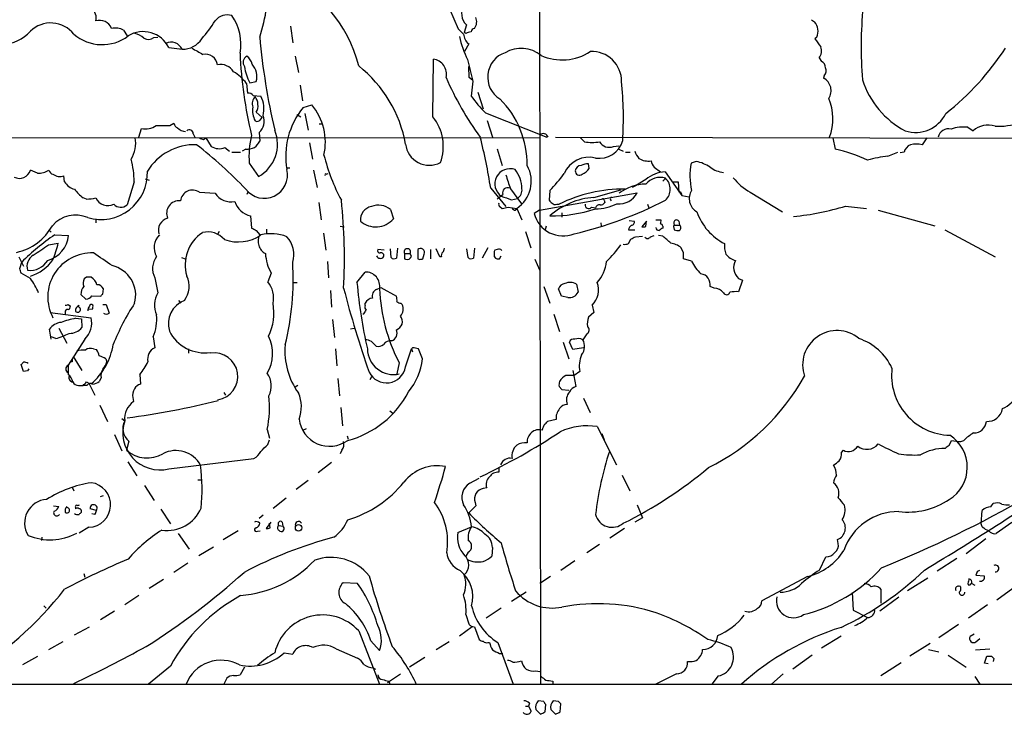
# Model space of a CAD drawing. Extents: x 13 to 1045, y 11 to 887.
# Drawn here: x 217 to 361, y 58 to 160 of the extents above; entities that cross this region are included whole.
import ezdxf

# ---------------------------------------------------------------- set-up
doc = ezdxf.new("R2010")
doc.units = 0
doc.header["$MEASUREMENT"] = 0
doc.layers.add('MAIN', color=5, linetype='CONTINUOUS')

msp = doc.modelspace()

# ---------------------------------------------------------------- linework, layer by layer
at = {"layer": 'MAIN'}
for p, q in [((293.0313, 250.6979), (293.2853, 62.7379)), ((279.9927, 161.4593), (281.2627, 158.4959)), ((332.9093, 159.8506), (333.3327, 159.5119)), ((256.7093, 158.9193), (257.048, 156.4639)), ((282.448, 159.0886), (282.1093, 157.9879)), ((232.3253, 158.3266), (232.8333, 157.4799)), ((236.728, 157.2259), (237.3207, 157.3106)), ((282.3633, 157.8186), (282.1093, 157.9879)), ((333.6713, 157.3106), (333.4173, 157.0566)), ((238.9293, 155.7866), (240.8767, 155.5326)), ((282.7867, 156.2946), (282.194, 155.1939)), ((257.3867, 154.5166), (257.8947, 152.1459)), ((277.5373, 145.6266), (277.622, 154.0933)), ((334.01, 154.2626), (334.3487, 153.7546)), ((282.8713, 151.3839), (282.7867, 152.9926)), ((283.3793, 150.9606), (282.8713, 151.3839)), ((334.772, 151.6379), (334.6873, 151.2993)), ((250.2747, 150.5373), (250.444, 149.0979)), ((250.7827, 150.6219), (251.714, 150.7913)), ((258.1487, 150.2833), (258.4873, 147.9973)), ((283.3793, 150.8759), (283.1253, 148.6746)), ((251.2907, 148.7593), (252.3913, 148.6746)), ((284.1413, 149.2673), (284.9033, 146.8119)), ((258.572, 146.9813), (259.842, 147.4046)), ((251.714, 146.3039), (252.5607, 145.5419)), ((252.3913, 145.2879), (252.5607, 145.5419)), ((257.6407, 145.9653), (258.2333, 145.6266)), ((258.826, 146.1346), (259.334, 143.6793)), ((285.242, 146.2193), (294.2167, 142.6633)), ((239.0987, 144.3566), (239.6913, 144.6953)), ((260.9427, 144.6106), (261.366, 144.6106)), ((285.496, 145.1186), (286.258, 142.6633)), ((355.7693, 144.1026), (356.5313, 143.5946)), ((152.8233, 142.6633), (293.116, 142.5786)), ((234.5267, 142.6633), (234.95, 143.9333)), ((242.4853, 143.1713), (242.7393, 142.6633)), ((244.0093, 142.3246), (244.348, 142.5786)), ((244.348, 142.5786), (245.11, 141.3086)), ((252.1373, 143.3406), (252.222, 142.0706)), ((295.4867, 142.6633), (473.202, 142.3246)), ((299.1273, 142.5786), (299.72, 141.9859)), ((336.042, 142.5786), (336.3807, 140.8853)), ((349.758, 142.5786), (349.0807, 141.5626)), ((247.142, 141.1393), (247.8193, 140.6313)), ((259.5033, 141.8166), (259.9267, 139.4459)), ((303.9533, 141.3086), (304.7153, 141.3933)), ((248.158, 140.4619), (249.428, 140.4619)), ((250.19, 140.8853), (249.682, 140.6313)), ((286.9353, 140.9699), (287.6973, 138.5146)), ((304.7153, 140.8853), (305.3927, 140.6313)), ((305.7313, 140.4619), (306.4087, 140.4619)), ((344.0853, 139.8693), (345.5247, 140.4619)), ((346.456, 140.4619), (345.8633, 140.3773)), ((250.698, 138.8533), (252.0527, 136.9059)), ((300.3973, 138.0913), (300.3127, 138.7686)), ((309.88, 138.2606), (310.8113, 137.5833)), ((316.0607, 139.1073), (315.2987, 138.8533)), ((219.71, 137.4139), (218.694, 137.8373)), ((223.6893, 136.1439), (223.6047, 136.9906)), ((256.2013, 138.1759), (256.6247, 138.1759)), ((260.096, 137.8373), (260.604, 135.2973)), ((261.9587, 137.2446), (262.2127, 137.3293)), ((311.4887, 137.5833), (313.944, 134.1119)), ((233.8493, 136.1439), (232.8333, 132.7573)), ((235.458, 136.5673), (236.0507, 136.3979)), ((307.1707, 135.5513), (306.6627, 135.2973)), ((308.6947, 136.4826), (307.1707, 135.5513)), ((311.15, 136.2286), (311.5733, 136.6519)), ((312.674, 136.1439), (313.436, 136.1439)), ((313.436, 136.1439), (313.5207, 134.6199)), ((243.4167, 134.6199), (245.7027, 134.4506)), ((250.5287, 134.7046), (250.3593, 134.2813)), ((286.004, 135.2126), (288.2053, 132.5033)), ((288.8827, 135.1279), (290.4913, 132.9266)), ((293.116, 131.9953), (307.4247, 134.5353)), ((294.64, 134.8739), (294.5553, 133.4346)), ((301.0747, 133.8579), (305.054, 134.9586)), ((313.8593, 134.4506), (313.944, 134.1119)), ((313.944, 134.1119), (315.0447, 133.9426)), ((323.9347, 134.6199), (328.676, 131.7413)), ((226.9067, 133.6039), (226.3987, 133.7733)), ((260.858, 133.0959), (261.1967, 130.5559)), ((287.3587, 132.5033), (287.6973, 132.2493)), ((289.052, 133.5193), (289.8987, 133.6886)), ((295.656, 132.8419), (295.9947, 132.8419)), ((302.5987, 133.4346), (302.6833, 133.0959)), ((303.53, 133.5193), (303.6147, 133.3499)), ((308.9487, 132.8419), (309.118, 132.3339)), ((337.9047, 132.5879), (340.9527, 132.2493)), ((250.8673, 131.1486), (251.0367, 129.3706)), ((271.3567, 132.0799), (271.78, 130.7253)), ((288.544, 132.4186), (289.814, 132.2493)), ((289.6447, 131.9953), (289.814, 132.2493)), ((289.814, 132.2493), (290.576, 130.5559)), ((293.116, 131.9953), (292.354, 131.4873)), ((296.418, 131.5719), (296.418, 130.9793)), ((300.736, 132.4186), (301.3287, 132.3339)), ((342.646, 131.9953), (350.9433, 129.7093)), ((228.2613, 130.7253), (228.2613, 130.1326)), ((263.9907, 129.6246), (264.5833, 129.5399)), ((294.132, 129.6246), (293.9627, 129.1166)), ((302.0907, 130.1326), (302.1753, 129.6246)), ((306.2393, 130.4713), (307.0013, 130.3866)), ((308.7793, 130.3866), (308.102, 129.5399)), ((308.6947, 129.6246), (308.7793, 130.3866)), ((310.134, 130.5559), (310.896, 130.5559)), ((311.15, 129.6246), (311.15, 129.3706)), ((312.928, 129.7939), (313.6053, 129.7939)), ((313.5207, 130.3866), (313.6053, 129.7939)), ((221.4033, 129.1166), (221.742, 128.7779)), ((222.25, 128.3546), (224.282, 128.2699)), ((246.2953, 128.8626), (246.0413, 128.4393)), ((251.714, 129.0319), (252.222, 128.3546)), ((253.238, 129.2013), (253.238, 128.6086)), ((261.5353, 128.6086), (261.874, 126.1533)), ((291.084, 128.8626), (291.846, 126.4919)), ((306.1547, 129.1166), (307.086, 129.1166)), ((307.1707, 128.1006), (308.1867, 128.1853)), ((309.372, 128.1006), (309.88, 128.2699)), ((311.15, 128.1853), (310.5573, 128.2699)), ((312.7587, 129.4553), (312.8433, 129.1166)), ((352.3827, 129.1166), (359.7487, 125.1373)), ((221.3187, 126.9153), (222.758, 127.1693)), ((306.1547, 127.0846), (306.4933, 127.7619)), ((270.4253, 126.1533), (269.494, 126.2379)), ((271.4413, 125.0526), (271.3567, 126.3226)), ((272.3727, 126.4073), (272.2033, 124.9679)), ((273.3887, 125.6453), (274.2353, 125.6453)), ((274.4047, 125.2219), (274.2353, 125.6453)), ((276.098, 124.8833), (276.2673, 125.5606)), ((277.1987, 126.2379), (277.1987, 124.8833)), ((278.5533, 125.1373), (278.0453, 126.3226)), ((282.702, 125.0526), (282.5327, 126.3226)), ((283.6333, 126.4073), (283.464, 124.9679)), ((285.5807, 126.4919), (284.734, 124.9679)), ((286.9353, 126.2379), (286.5967, 126.1533)), ((287.274, 124.8833), (287.528, 125.3066)), ((314.198, 125.7299), (313.8593, 126.4919)), ((217.0007, 125.1373), (217.678, 123.7826)), ((217.17, 123.4439), (217.424, 124.3753)), ((240.792, 125.0526), (241.3, 124.8833)), ((262.128, 124.4599), (262.2973, 122.0893)), ((273.3887, 124.8833), (273.558, 124.7986)), ((275.336, 124.8833), (275.5053, 124.7986)), ((278.8073, 125.1373), (278.5533, 125.1373)), ((286.512, 125.2219), (286.6813, 124.9679)), ((292.4387, 124.7986), (293.116, 123.2746)), ((315.3833, 124.5446), (314.198, 124.8833)), ((218.694, 122.0046), (217.3393, 122.7666)), ((253.9153, 122.7666), (253.4073, 121.4966)), ((266.446, 121.4119), (267.6313, 122.9359)), ((226.9067, 122.1739), (226.568, 121.9199)), ((236.8973, 122.0893), (237.3207, 119.8879)), ((257.1327, 121.4119), (257.7253, 121.4119)), ((298.5347, 121.1579), (298.7887, 119.9726)), ((322.2413, 122.0046), (322.834, 121.7506)), ((322.834, 121.7506), (322.2413, 120.0573)), ((226.06, 119.6339), (226.822, 118.9566)), ((229.2773, 119.7186), (229.362, 120.4806)), ((262.5513, 120.2266), (262.7207, 117.7713)), ((269.3247, 120.3959), (269.9173, 120.6499)), ((269.9173, 120.6499), (272.2033, 119.3799)), ((293.7933, 120.8193), (294.64, 118.3639)), ((296.3333, 119.3799), (295.91, 120.4806)), ((318.6853, 120.5653), (318.0927, 120.8193)), ((224.1973, 118.1946), (224.536, 117.9406)), ((227.6687, 119.4646), (228.9387, 119.3799)), ((229.2773, 118.1946), (229.7853, 118.1946)), ((229.7853, 118.1946), (230.2087, 116.9246)), ((240.3687, 118.7873), (240.7073, 118.3639)), ((267.6313, 118.0253), (267.6313, 118.3639)), ((272.8807, 118.3639), (273.05, 118.1946)), ((297.2647, 119.2106), (296.3333, 119.3799)), ((300.8207, 118.1099), (301.0747, 117.0093)), ((221.5727, 117.0093), (227.584, 116.2473)), ((223.774, 117.0093), (223.774, 116.7553)), ((227.7533, 117.5173), (227.076, 117.4326)), ((267.2927, 116.8399), (267.462, 116.8399)), ((295.2327, 116.7553), (296.0793, 114.2153)), ((301.0747, 117.0093), (300.3127, 116.3319)), ((225.298, 116.1626), (226.1447, 116.0779)), ((226.1447, 116.0779), (226.2293, 114.8079)), ((262.89, 115.9933), (263.144, 113.3686)), ((221.742, 113.1146), (221.488, 114.5539)), ((222.8427, 114.7233), (224.028, 112.5219)), ((265.5147, 114.6386), (266.0227, 114.7233)), ((300.0587, 113.8766), (299.466, 113.0299)), ((222.4193, 113.1993), (221.742, 113.4533)), ((226.6527, 113.1146), (224.1973, 109.3046)), ((236.6433, 113.4533), (236.8973, 111.8446)), ((268.5627, 112.7759), (269.24, 112.0986)), ((296.5873, 112.6913), (297.434, 110.2359)), ((298.0267, 111.5906), (297.5187, 112.6913)), ((227.9227, 111.6753), (228.346, 111.5906)), ((241.808, 111.6753), (241.808, 111.0826)), ((263.3133, 111.6753), (263.4827, 109.2199)), ((273.558, 109.0506), (274.4047, 111.6753)), ((274.574, 111.8446), (274.4047, 111.6753)), ((274.4047, 111.6753), (274.574, 111.2519)), ((276.0133, 110.2359), (275.4207, 111.6753)), ((299.5507, 111.8446), (298.0267, 111.5906)), ((224.79, 109.8126), (224.536, 109.8126)), ((224.9593, 110.5746), (226.2293, 108.5426)), ((229.7007, 110.2359), (229.87, 109.8126)), ((272.6267, 109.6433), (272.288, 108.0346)), ((217.678, 108.3733), (217.3393, 109.3893)), ((218.2707, 108.4579), (217.678, 108.3733)), ((298.0267, 108.5426), (298.45, 106.1719)), ((299.0427, 108.3733), (298.196, 107.7806)), ((226.9067, 106.8493), (227.2453, 106.6799)), ((227.2453, 106.6799), (228.092, 104.9019)), ((229.0233, 107.4419), (228.7693, 106.9339)), ((234.696, 107.9499), (234.7807, 106.5106)), ((263.652, 107.3573), (263.906, 104.8173)), ((268.5627, 107.6113), (268.3087, 107.1879)), ((225.7213, 106.3413), (226.3987, 106.3413)), ((226.9913, 106.3413), (226.3987, 106.3413)), ((246.9727, 105.3253), (247.2267, 104.9019)), ((257.81, 106.3413), (257.3867, 106.0873)), ((295.9947, 106.1719), (296.418, 105.7486)), ((296.418, 105.7486), (297.434, 105.6639)), ((233.68, 104.5633), (233.7647, 103.9706)), ((299.5507, 104.4786), (300.5667, 102.3619)), ((228.854, 103.4626), (229.9547, 101.0919)), ((264.0753, 103.1239), (264.3293, 100.4146)), ((271.272, 102.6159), (271.6953, 102.2773)), ((232.0713, 101.5153), (232.4947, 101.1766)), ((295.5713, 101.3459), (294.3013, 101.0919)), ((253.3227, 99.9066), (253.6613, 98.6366)), ((258.9953, 99.9913), (258.4873, 99.7373)), ((301.5827, 100.3299), (304.3767, 94.7419)), ((230.9707, 99.1446), (232.0713, 96.7739)), ((233.0873, 98.2133), (232.7487, 96.8586)), ((253.4073, 97.7053), (253.6613, 98.3826)), ((265.0067, 98.9753), (265.176, 98.4673)), ((302.26, 99.3139), (302.5987, 98.3826)), ((353.06, 97.5359), (353.3987, 98.2979)), ((354.7533, 98.1286), (355.1767, 98.2979)), ((264.2447, 96.8586), (263.9907, 96.3506)), ((337.312, 96.5199), (337.566, 96.8586)), ((232.918, 95.1653), (234.2727, 93.1333)), ((238.9293, 94.1493), (251.3753, 95.6733)), ((262.7207, 95.0806), (260.7733, 93.5566)), ((287.1893, 94.3186), (287.1893, 93.6413)), ((243.1627, 92.5406), (243.6707, 92.5406)), ((259.334, 92.4559), (257.556, 91.1013)), ((282.956, 92.0326), (284.3107, 92.7946)), ((305.2233, 93.2179), (306.324, 90.9319)), ((224.79, 91.4399), (225.044, 90.9319)), ((235.3733, 91.6939), (236.8127, 89.4926)), ((285.4113, 91.3553), (284.9033, 91.2706)), ((228.9387, 90.0853), (229.362, 90.2546)), ((254.1693, 88.3919), (256.1167, 89.9159)), ((222.0807, 88.7306), (222.8427, 88.6459)), ((225.298, 88.4766), (225.298, 88.3073)), ((228.346, 88.0533), (227.4147, 88.3073)), ((237.744, 88.2226), (239.1833, 86.1059)), ((283.8027, 88.7306), (282.7867, 87.7146)), ((283.718, 89.2386), (283.8027, 88.7306)), ((307.4247, 88.8999), (308.1867, 86.9526)), ((357.7167, 86.1059), (357.886, 88.0533)), ((359.156, 88.5613), (359.4947, 89.0693)), ((228.092, 87.4606), (227.6687, 87.5453)), ((252.73, 87.3759), (252.1373, 86.8679)), ((308.1867, 86.9526), (307.086, 86.3599)), ((227.2453, 85.5979), (225.806, 84.7513)), ((249.0893, 85.0899), (246.888, 83.7353)), ((251.8833, 85.0053), (252.3067, 85.0899)), ((253.8307, 86.3599), (253.1533, 85.4286)), ((253.746, 85.5133), (253.6613, 86.1906)), ((255.016, 85.8519), (255.6087, 85.7673)), ((255.016, 85.1746), (255.1853, 85.0053)), ((255.524, 86.3599), (255.6087, 85.7673)), ((281.178, 84.8359), (283.21, 85.6826)), ((305.562, 85.4286), (303.4453, 83.9893)), ((357.886, 85.6826), (357.7167, 86.1059)), ((362.204, 86.2753), (359.918, 84.6666)), ((220.3873, 84.1586), (220.3027, 83.6506)), ((240.284, 84.6666), (241.8927, 82.3806)), ((336.804, 83.2273), (336.7193, 83.8199)), ((358.394, 83.9046), (355.5153, 81.7033)), ((243.332, 81.4493), (245.4487, 82.7193)), ((286.258, 82.6346), (286.1733, 81.3646)), ((301.9213, 83.0579), (300.0587, 81.8726)), ((282.702, 81.9573), (282.3633, 81.3646)), ((298.2807, 80.6873), (296.2487, 79.2479)), ((334.0947, 79.3326), (335.026, 81.2799)), ((354.1607, 81.0259), (351.282, 79.1633)), ((241.7233, 80.3486), (239.6913, 78.9939)), ((226.4833, 78.8246), (226.6527, 78.3166)), ((238.1673, 77.9779), (236.0507, 76.6233)), ((294.7247, 78.4013), (293.2007, 77.3853)), ((332.3167, 78.4013), (325.628, 74.8453)), ((349.9273, 78.1473), (346.964, 76.2846)), ((357.124, 79.0786), (356.9547, 78.5706)), ((356.9547, 78.5706), (358.14, 78.4859)), ((266.5307, 77.3853), (264.414, 77.4699)), ((343.0693, 76.5386), (343.0693, 74.5066)), ((354.4147, 76.9619), (354.584, 77.0466)), ((356.1927, 77.3006), (356.362, 77.3853)), ((356.362, 77.3853), (356.7853, 77.1313)), ((362.8813, 77.0466), (360.0027, 74.9299)), ((234.5267, 75.6073), (232.4947, 74.2526)), ((291.1687, 76.1153), (289.052, 74.7606)), ((338.836, 76.0306), (339.0053, 73.4906)), ((345.694, 75.3533), (342.9, 73.3213)), ((220.6413, 74.0833), (220.98, 73.7446)), ((287.528, 73.7446), (285.3267, 72.3053)), ((339.0053, 73.4906), (341.122, 72.3899)), ((358.648, 74.2526), (355.854, 72.3053)), ((230.9707, 73.3213), (228.9387, 72.0513)), ((282.3633, 72.8133), (282.7867, 71.4586)), ((225.1287, 69.8499), (227.33, 71.0353)), ((283.2947, 71.0353), (281.432, 69.6806)), ((283.1253, 71.1199), (283.6333, 71.0353)), ((283.6333, 71.0353), (284.3107, 69.1726)), ((354.4147, 71.3739), (351.536, 69.4266)), ((266.7, 70.4426), (269.748, 62.6533)), ((337.2273, 69.6806), (334.3487, 67.9026)), ((356.7007, 69.9346), (356.108, 69.5959)), ((356.9547, 68.8339), (357.5473, 69.3419)), ((223.4353, 68.8339), (221.3187, 67.6486)), ((263.398, 67.8179), (266.5307, 66.4633)), ((268.478, 69.0033), (269.748, 67.5639)), ((279.908, 68.8339), (278.0453, 67.6486)), ((285.5807, 68.7493), (285.8347, 68.7493)), ((287.02, 68.7493), (289.306, 62.6533)), ((350.266, 68.5799), (347.3027, 66.7173)), ((350.012, 67.7333), (351.536, 67.3946)), ((356.87, 67.6486), (358.9867, 67.8179)), ((217.5933, 65.5319), (219.7947, 66.7173)), ((255.778, 67.2253), (257.048, 67.0559)), ((276.352, 66.5479), (274.1507, 65.1086)), ((287.274, 67.1406), (287.782, 67.1406)), ((332.994, 66.8866), (330.2, 64.8546)), ((352.8907, 66.8866), (355.5153, 65.1086)), ((358.2247, 65.7013), (358.5633, 66.7173)), ((359.2407, 66.7173), (359.5793, 66.3786)), ((359.5793, 66.3786), (359.4947, 65.9553)), ((239.1833, 65.2779), (235.966, 62.6533)), ((250.0207, 65.1086), (249.3433, 64.0079)), ((268.8167, 65.0239), (269.1553, 64.8546)), ((346.0327, 65.7859), (343.0693, 63.8386)), ((358.7327, 65.6166), (358.2247, 65.7013)), ((247.396, 63.4999), (246.9727, 62.6533)), ((269.494, 64.0079), (269.6633, 63.4999)), ((270.9333, 62.9073), (272.796, 64.1773)), ((292.608, 64.6006), (293.2007, 64.5159)), ((313.182, 64.1773), (310.134, 62.6533)), ((319.278, 63.8386), (318.3467, 62.6533)), ((328.7607, 64.1773), (327.0673, 62.6533)), ((356.7853, 63.7539), (357.5473, 62.6533)), ((398.78, 62.5686), (53.0013, 62.6533)), ((271.1027, 63.0766), (271.272, 62.6533)), ((295.0633, 63.0766), (295.0633, 62.6533)), ((291.084, 59.4359), (291.5073, 59.4359)), ((291.6767, 59.8593), (291.5073, 59.4359)), ((291.5073, 59.4359), (291.9307, 58.6739)), ((293.7933, 60.1133), (292.9467, 60.1979)), ((293.9627, 58.5893), (294.0473, 59.6899)), ((295.91, 60.1133), (295.148, 60.1979)), ((296.164, 58.5893), (296.2487, 59.7746)), ((292.608, 58.9279), (293.2853, 58.2506)), ((294.8093, 58.9279), (295.4867, 58.2506))]:
    msp.add_line(p, q, dxfattribs=at)
msp.add_circle((257.9017, 85.5089), 0.4678, dxfattribs=at)
for centre, radius, start, end in [((233.3828, 163.9047), 19.9599, 340.708924, 5.871631), ((248.1013, 148.5805), 19.1346, 13.592145, 69.087286), ((226.5864, 160.1108), 1.7291, 345.617371, 51.24963), ((284.05, 160.7364), 2.2981, 147.614855, 225.807426), ((401.4592, 155.8945), 61.2913, 174.552321, 184.537826), ((247.47, 158.3235), 2.2287, 72.018699, 142.465265), ((242.3602, 156.3152), 7.1173, 348.858367, 35.451302), ((282.3775, 159.5261), 1.572, 323.023671, 24.954358), ((221.6785, 155.0883), 4.2809, 38.170683, 134.200268), ((228.8013, 157.8785), 1.8819, 21.906003, 106.674749), ((231.0554, 155.7872), 2.8392, 63.431339, 100.308998), ((226.6678, 171.7695), 22.5489, 319.270466, 327.582225), ((472.1685, 348.6397), 269.4433, 224.885424, 225.114577), ((283.7181, 157.9879), 0.5987, 98.142282, 171.868545), ((331.9121, 158.1667), 1.9564, 334.050516, 43.438415), ((214.2202, 162.2736), 6.0794, 232.047151, 317.383142), ((229.1803, 162.5253), 6.3298, 229.196749, 307.147605), ((235.1961, 153.9387), 4.1655, 26.334991, 121.773849), ((233.5109, 155.2788), 2.5748, 46.332878, 80.542068), ((235.9419, 158.3142), 1.3425, 240.886119, 305.841305), ((240.9324, 158.908), 3.3759, 269.054605, 326.74112), ((350.2828, 166.1529), 98.4587, 185.152518, 193.19431), ((296.0503, 160.6107), 14.9677, 192.405078, 206.173363), ((284.0343, 157.8765), 2.0147, 184.058871, 231.73815), ((283.2102, 156.548), 1.527, 93.187323, 123.684864), ((630.1701, 368.1422), 364.1694, 215.424926, 215.654106), ((239.2781, 154.7987), 1.7591, 24.659344, 116.034833), ((257.1346, 179.4441), 27.9872, 238.029815, 241.83593), ((290.4457, 151.097), 4.5642, 50.155372, 120.624029), ((332.8376, 155.2721), 1.5471, 319.269764, 22.78623), ((328.1381, 177.1463), 39.4685, 308.211521, 327.089437), ((244.2815, 153.0343), 1.7726, 6.878847, 101.61231), ((313.5543, 157.8536), 64.2771, 182.598126, 193.436859), ((250.8091, 153.6171), 1.0057, 116.567599, 218.383118), ((249.2001, 152.9338), 1.9619, 11.689665, 53.781959), ((277.2782, 151.8619), 2.2577, 347.776738, 81.241104), ((289.3172, 151.4605), 3.7596, 108.557359, 238.605256), ((296.4142, 161.6274), 7.6572, 246.574351, 302.840204), ((300.7957, 150.8565), 4.3434, 359.139902, 93.022217), ((246.5162, 151.0809), 2.2172, 31.234542, 102.368198), ((255.942, 153.588), 5.9512, 185.741919, 209.89475), ((249.1006, 151.5206), 2.7133, 344.407615, 41.862743), ((255.0704, 138.3271), 18.7834, 10.181254, 51.746455), ((396.5231, 180.0561), 116.8461, 192.880685, 194.461653), ((333.9897, 152.872), 0.9528, 357.070332, 67.86583), ((333.9675, 152.3576), 1.0794, 318.18441, 25.558508), ((244.9272, 146.526), 6.6848, 36.874526, 58.580267), ((319.7699, 168.6689), 43.8368, 203.222514, 216.386999), ((333.6958, 149.4647), 2.0854, 327.228952, 61.611227), ((251.1552, 145.4133), 54.2507, 356.557059, 5.689208), ((352.6257, 154.9999), 12.8874, 197.869907, 242.25086), ((250.5407, 148.1118), 0.9908, 40.805138, 95.600693), ((252.7089, 147.5315), 1.5734, 137.725331, 197.213036), ((249.907, 147.3193), 2.0728, 330.667242, 37.80589), ((248.7183, 146.7832), 4.1314, 346.17398, 27.246063), ((300.807, 161.7778), 22.0076, 216.540664, 224.988034), ((328.5238, 145.3956), 7.5238, 338.706121, 23.004204), ((254.6781, 146.6004), 3.5032, 172.363962, 206.562125), ((267.1323, 139.9013), 11.1088, 140.40674, 190.263974), ((253.2765, 141.9222), 8.5535, 347.278363, 39.862948), ((277.7132, 138.6278), 13.6253, 359.523976, 44.934584), ((250.6923, 144.9886), 2.1918, 311.244945, 21.612578), ((272.3221, 141.3335), 6.755, 339.228429, 39.460867), ((348.1281, 148.2725), 4.9134, 252.190112, 334.207316), ((235.5427, 146.4733), 2.6082, 256.865265, 305.753459), ((238.0827, 652.3562), 508.0006, 269.885409, 270.114592), ((240.5022, 144.7742), 0.8147, 185.557346, 248.173778), ((241.4835, 145.3775), 1.8702, 226.633607, 266.971755), ((251.8301, 145.6206), 0.6524, 244.059412, 329.338979), ((355.092, 138.6552), 5.4893, 82.912528, 108.89903), ((358.7403, 141.0814), 3.346, 72.460166, 131.314149), ((360.2708, 153.3171), 9.0603, 266.696483, 289.563897), ((229.6945, 141.7743), 4.3984, 328.036456, 10.536593), ((241.9449, 143.2186), 0.5424, 354.997777, 136.113052), ((244.0687, 143.2816), 0.9588, 227.155503, 266.448267), ((262.5534, 139.9114), 11.9025, 165.371937, 185.100162), ((249.4204, 141.6287), 5.4068, 299.133549, 22.287854), ((199.9349, 121.4888), 87.1564, 9.059601, 14.060622), ((293.6815, 142.4411), 0.7387, 17.505326, 130.608025), ((352.9506, 142.3634), 1.529, 76.250951, 168.688598), ((242.7467, 133.4219), 8.1444, 88.264913, 148.577771), ((202.5423, 89.6765), 65.791, 43.595275, 52.059611), ((246.2953, 143.2559), 2.2797, 238.671587, 291.80281), ((249.5992, 147.1412), 6.2837, 275.394947, 287.225274), ((249.5131, 143.5097), 3.0674, 309.397568, 332.020577), ((277.0294, 142.0389), 3.4934, 186.436185, 297.41739), ((300.8207, 149.061), 7.1602, 261.157166, 278.842043), ((301.8519, 143.1828), 3.6056, 261.656633, 343.442764), ((303.3183, 142.7904), 1.6121, 209.936645, 293.196724), ((347.9614, 140.1325), 1.541, 111.872523, 167.657508), ((348.234, 137.4129), 4.2352, 78.467733, 101.532267), ((289.4597, 146.9557), 28.6861, 193.953262, 208.121704), ((300.3727, 135.8122), 3.9214, 75.889693, 157.239418), ((310.3522, 141.6802), 3.4305, 197.803783, 218.800661), ((332.3965, 121.3512), 19.9363, 64.044692, 78.472), ((345.2294, 126.4449), 13.4731, 94.871285, 107.749759), ((221.2747, 136.21), 12.5748, 359.69882, 14.91184), ((287.1995, 136.2033), 4.7402, 303.473839, 29.182807), ((299.2146, 137.6603), 0.8543, 90.174375, 173.797567), ((300.4612, 135.6132), 3.1589, 92.694476, 113.294332), ((309.0906, 142.1064), 2.9374, 241.271073, 277.159613), ((311.7623, 139.678), 2.3563, 191.905565, 216.980293), ((324.6258, 137.061), 9.4977, 169.122607, 193.313301), ((314.9964, 133.6915), 5.5194, 55.876045, 78.882048), ((320.5317, 141.6242), 4.1548, 234.053534, 263.203396), ((217.0853, 138.317), 1.6787, 243.002957, 343.395889), ((219.9216, 140.1654), 2.7596, 265.602409, 302.474377), ((222.1653, 138.0066), 0.7806, 192.526419, 257.473581), ((223.0543, 138.7262), 1.8208, 234.461956, 287.595058), ((228.9904, 137.4304), 6.8104, 253.674174, 1.998476), ((252.8869, 137.1275), 3.4084, 217.697324, 13.478471), ((261.874, 137.1599), 0.1197, 45, 224.966157), ((288.8241, 135.8285), 2.2191, 70.631722, 234.262121), ((796.5736, 305.5038), 535.5166, 198.322059, 198.551229), ((286.1567, 135.1026), 4.4194, 0.328008, 39.638413), ((279.0648, 150.4407), 22.0207, 315.015455, 323.457996), ((298.9791, 137.7102), 0.6153, 176.048407, 310.821491), ((298.7544, 139.0298), 1.8921, 289.349497, 330.263006), ((311.7672, 132.7799), 4.8115, 93.318281, 129.685883), ((225.7543, 137.3531), 2.393, 210.351917, 254.845258), ((308.8275, 129.1476), 6.659, 91.142718, 127.21579), ((310.7689, 134.0698), 2.7045, 72.696654, 140.080503), ((310.0019, 135.0433), 2.2488, 314.327998, 45.670222), ((327.4367, 141.1648), 7.4229, 216.623822, 241.849962), ((230.4975, 139.1421), 6.7546, 217.359854, 232.640146), ((242.415, 133.1152), 1.8076, 56.347734, 172.539621), ((247.9918, 135.9217), 2.7211, 212.727003, 282.512135), ((117.9965, 345.6328), 271.1025, 308.546874, 308.77604), ((415.2899, 514.773), 401.6097, 251.45046, 251.679643), ((288.4872, 134.5318), 0.7484, 65.462272, 199.555973), ((289.0379, 134.9727), 1.5459, 303.836033, 5.761855), ((305.1796, 114.8313), 20.2174, 88.676128, 117.020304), ((304.7645, 135.9019), 2.9907, 264.18132, 332.809493), ((313.6477, 134.4506), 0.2116, 0, 126.875312), ((317.2546, 133.6701), 2.2251, 147.246981, 240.095741), ((226.7938, 140.0072), 6.4043, 271.010108, 283.246616), ((230.0307, 134.5956), 1.9512, 204.925886, 295.999033), ((231.9052, 133.8483), 1.4324, 224.637946, 310.387395), ((240.4423, 131.5292), 1.8296, 84.341445, 203.15007), ((251.5502, 134.1789), 3.1063, 197.104356, 257.300137), ((184.3562, 124.8952), 80.2594, 356.907458, 6.10769), ((268.8595, 130.608), 1.9183, 98.900116, 186.627478), ((269.6123, 129.999), 2.7154, 50.027195, 112.739489), ((287.528, 132.842), 0.3787, 153.441716, 243.441716), ((295.2751, 133.7312), 0.7785, 202.394546, 247.621867), ((301.996, 122.6737), 11.2221, 94.709115, 130.957159), ((295.4444, 133.4348), 0.6295, 222.282873, 289.640967), ((284.2762, 187.1189), 60.2257, 283.363447, 296.952178), ((300.3157, 132.73), 0.5231, 167.648207, 323.465277), ((301.1882, 139.5621), 7.3989, 271.088082, 296.255789), ((301.904, 132.1671), 0.5989, 80.194838, 163.83124), ((302.0906, 133.4348), 0.6827, 262.88227, 330.239505), ((302.387, 133.4346), 0.2116, 0, 126.875312), ((303.6993, 133.6463), 0.2116, 90, 216.875312), ((326.6928, 168.8354), 37.9419, 275.432236, 287.187629), ((225.3043, 126.7695), 4.4894, 66.756834, 139.093332), ((287.0647, 137.6147), 5.4026, 276.724335, 285.891351), ((289.5769, 132.4439), 0.4537, 194.030118, 278.59446), ((296.5879, 132.5938), 4.3761, 194.646267, 291.559981), ((294.9409, 151.693), 20.5466, 269.160887, 288.113081), ((324.0371, 134.5269), 8.369, 199.441706, 242.781871), ((215.0255, 133.5051), 7.8627, 282.013071, 331.134231), ((239.2031, 129.068), 1.7974, 104.272053, 197.620439), ((269.2002, 132.9332), 3.3956, 228.586456, 319.441715), ((307.1561, 128.9616), 1.0134, 124.78312, 171.201392), ((306.5592, 130.2548), 0.4613, 272.335786, 16.600508), ((308.2712, 130.4721), 0.9474, 259.712463, 296.551529), ((309.9661, 130.3865), 0.9452, 333.402419, 10.324365), ((310.8536, 129.6669), 0.2994, 351.878017, 98.121983), ((312.928, 129.5823), 0.2116, 90, 216.875312), ((313.1821, 130.1325), 0.4233, 36.886139, 233.113861), ((313.3403, 129.4129), 0.4641, 304.820083, 55.179917), ((238.3459, 103.9178), 29.2615, 123.371882, 135.643002), ((220.0402, 128.725), 4.2661, 286.250159, 353.876198), ((239.2204, 126.5372), 2.4518, 132.161608, 212.44359), ((247.0406, 123.9546), 5.7183, 124.035773, 196.366414), ((244.6326, 125.6013), 3.192, 40.569755, 104.37756), ((249.0519, 133.3117), 5.977, 250.505835, 303.966573), ((336.0653, 298.5561), 189.3505, 243.316988, 243.54613), ((253.9823, 127.4178), 1.9941, 151.978895, 242.732055), ((253.9002, 122.2856), 6.2538, 68.410404, 103.962026), ((310.5695, 129.4613), 0.4355, 180.789329, 279.58345), ((395.5786, 2.1898), 152.6537, 123.578078, 123.807241), ((57.7338, -168.658), 390.3021, 49.283319, 49.512494), ((313.3939, 130.6001), 1.5824, 249.637627, 277.677432), ((-160.7819, 676.5033), 669.3638, 304.5797431, 304.8089259), ((207.5083, 130.5559), 15.6212, 338.038805, 347.479149), ((253.4583, 125.5183), 3.7673, 342.337952, 43.271527), ((287.3621, 140.0267), 22.0207, 315.015455, 323.457996), ((305.6041, 128.5681), 1.5824, 262.322568, 290.362373), ((222.162, 297.2712), 189.3282, 296.45046, 296.679656), ((308.9487, 128.3264), 0.4798, 208.071082, 331.923298), ((311.8598, 124.0465), 3.1588, 50.728588, 81.342235), ((323.3423, 126.6614), 3.1615, 172.307152, 200.377018), ((220.0699, 123.7615), 1.8878, 120.305812, 197.624884), ((227.6809, 119.2876), 6.4468, 87.850516, 208.137993), ((-236.3769, -552.5328), 821.9577, 55.3775236, 55.6067042), ((259.1924, 125.8824), 6.1283, 182.217295, 210.559214), ((269.8859, 125.5412), 0.6083, 202.686527, 318.392275), ((269.7904, 126.0686), 0.3413, 150.265529, 277.11877), ((269.9743, 125.3372), 0.4174, 331.384063, 109.82832), ((273.812, 125.8683), 0.4784, 332.21915, 207.780851), ((463.8885, 125.2643), 190.5002, 179.885408, 180.114592), ((613.9857, 125.5606), 338.6504, 179.885408, 180.114592), ((275.7366, 125.8099), 0.5863, 334.837884, 133.106043), ((279.4002, 125.3489), 0.6295, 132.282873, 199.640967), ((278.2738, 126.4666), 0.9587, 317.151439, 356.453861), ((288.2682, 125.5317), 1.7833, 159.600761, 190.004258), ((287.1893, 125.8144), 0.4938, 30.979674, 120.953808), ((102.548, 125.3066), 211.6504, 359.885409, 0.114591), ((322.4948, 127.2531), 2.7097, 218.653534, 255.536046), ((218.6048, 126.2721), 3.1002, 263.813487, 328.001669), ((216.6405, 128.6886), 6.6693, 287.932896, 323.418245), ((229.6484, 119.5349), 4.4427, 344.717509, 77.208767), ((239.4799, 123.4565), 2.9222, 142.832854, 207.896252), ((216.2427, 121.9812), 40.8755, 346.253205, 3.357769), ((271.8767, 125.5), 0.6243, 225.77878, 301.541369), ((273.7697, 125.4336), 0.6694, 251.562344, 341.562344), ((275.6748, 125.7289), 0.9456, 259.674018, 296.58673), ((283.1374, 125.5), 0.6243, 225.77878, 301.541369), ((287.1045, 125.8145), 0.9465, 243.440363, 280.316217), ((297.4973, 125.0525), 5.4722, 318.294986, 353.783066), ((320.5475, 126.8764), 5.6662, 204.300685, 227.753859), ((323.6074, 123.5714), 2.0787, 149.408261, 228.91468), ((47.9473, 80.7847), 174.5168, 13.919637, 14.148844), ((267.7034, 120.858), 2.0792, 349.541842, 91.98728), ((316.4779, 121.0688), 1.634, 351.216781, 80.840333), ((211.7996, 116.7537), 8.6663, 21.201793, 37.293556), ((227.6268, 121.2849), 1.2346, 149.047386, 202.154726), ((227.2453, -47.126), 169.3002, 89.885375, 90.114591), ((226.3558, 120.3531), 2.1963, 19.141942, 55.998813), ((228.4792, 120.1214), 0.9531, 22.140777, 92.91674), ((238.6154, 120.8291), 3.3058, 321.85611, 27.261118), ((250.6559, 119.1683), 3.6043, 347.104277, 40.238692), ((337.1184, 127.4862), 70.933, 184.912505, 192.879373), ((296.9599, 120.1475), 1.1015, 96.181077, 162.397417), ((297.6086, 119.6125), 1.8017, 59.067331, 115.206709), ((298.6659, 120.3461), 3.1054, 313.937977, 20.072326), ((228.0506, 119.5914), 1.991, 141.923103, 178.776901), ((144.4455, 204.1867), 119.7134, 314.893869, 315.123086), ((240.1161, 118.1276), 3.3035, 147.800841, 206.171016), ((406.9404, 157.0849), 147.0487, 194.379918, 199.380354), ((269.675, 119.4591), 1.0001, 110.502406, 199.460373), ((295.2306, 121.4485), 25.501, 182.175207, 207.576438), ((297.4903, 120.6644), 1.4712, 261.179222, 331.95088), ((318.6852, 118.8719), 1.6934, 36.867191, 89.996617), ((320.4887, 120.1165), 0.5036, 206.99756, 343.396654), ((321.9026, 115.5721), 4.498, 85.681504, 101.949474), ((223.9009, 118.5756), 0.4827, 254.757375, 307.88123), ((226.7372, 120.0576), 1.1043, 274.404277, 327.518859), ((227.6142, 117.9346), 0.2843, 38.071195, 178.790557), ((226.9081, 117.9405), 0.9452, 333.402419, 10.324365), ((262.0132, 99.9089), 33.601, 146.685159, 158.263598), ((242.5311, 115.3582), 3.6729, 110.992599, 196.74661), ((246.7569, 116.9437), 7.5472, 333.175225, 10.846302), ((268.8514, 117.7774), 1.3537, 95.059935, 154.326485), ((270.7231, 118.8297), 1.5791, 352.29219, 20.390429), ((272.94, 119.3208), 0.9587, 227.151439, 266.453861), ((271.799, 117.5166), 1.4229, 314.478962, 28.456206), ((224.0986, 117.108), 0.3393, 73.087238, 196.912762), ((224.0874, 117.8728), 0.4537, 284.017867, 8.594459), ((226.0242, 117.3186), 0.7396, 107.158544, 190.911862), ((225.6037, 117.4491), 0.4082, 221.504151, 85.362268), ((228.0252, 117.2936), 0.9497, 137.056676, 181.828353), ((229.7854, 117.3837), 0.6245, 227.316538, 312.676717), ((230.7897, 116.0263), 6.3941, 336.271699, 5.783171), ((140.6198, 201.7766), 152.6538, 326.192749, 326.421911), ((268.2244, 117.8137), 0.6297, 160.365149, 227.709785), ((223.3504, 113.3689), 2.2074, 94.393331, 147.532391), ((227.3538, 104.7449), 11.6013, 100.206958, 111.079174), ((224.3247, 115.5114), 3.3413, 314.165749, 12.723169), ((271.6109, 115.9085), 1.5563, 292.372926, 337.618864), ((271.7375, 115.6546), 1.3555, 345.530102, 38.656508), ((302.5974, 115.3583), 2.4835, 156.91925, 188.824743), ((219.7732, 122.8313), 9.9889, 285.361319, 297.378249), ((224.3855, 116.3921), 2.4309, 269.556879, 319.330703), ((244.1906, 116.8995), 5.7927, 206.665021, 278.284951), ((271.1029, 113.9857), 1.202, 290.609045, 23.724363), ((299.734, 114.4552), 0.6634, 299.300363, 51.905348), ((336.6335, 109.3473), 5.0196, 50.119895, 199.207413), ((221.5483, 113.7457), 9.3572, 310.167933, 351.438049), ((248.5338, 110.9809), 5.5787, 329.139635, 27.280671), ((267.517, 110.7761), 2.2567, 62.394829, 87.096769), ((269.5786, 113.1431), 1.098, 252.038641, 313.952068), ((271.3144, 111.7175), 1.1625, 79.512651, 146.885427), ((298.1214, 112.5038), 0.6312, 75.382563, 162.719079), ((298.7759, 111.7089), 1.4904, 62.417106, 109.406342), ((297.8523, 112.0468), 1.8896, 319.855878, 31.350652), ((337.1693, 105.3451), 8.2997, 25.217952, 71.141758), ((226.441, 106.379), 5.1355, 86.692372, 100.929647), ((227.4571, 110.7012), 1.0797, 64.453148, 131.812468), ((226.4637, 110.1732), 2.3563, 11.905565, 36.980293), ((237.5823, 110.2321), 1.752, 113.016086, 193.853811), ((245.5756, 107.6536), 3.4507, 278.902447, 98.900807), ((266.3232, 111.3598), 10.4156, 174.998211, 215.980135), ((271.7865, 111.7584), 3.8174, 181.247354, 282.714721), ((274.5315, 109.4303), 2.4147, 68.392463, 88.991501), ((132.8712, 194.2211), 119.7134, 314.876914, 315.106131), ((217.8474, 108.9661), 0.7804, 49.396316, 102.536771), ((309.4399, 109.9819), 84.6501, 179.885341, 180.114592), ((228.2817, 108.3506), 2.3596, 53.032491, 78.074325), ((226.6013, 110.8628), 3.4333, 321.208574, 342.188317), ((228.1294, 113.4369), 8.5573, 320.118131, 334.942172), ((267.0641, 111.1632), 8.9971, 320.248406, 354.084226), ((302.8512, 109.2201), 3.9015, 155.652061, 192.535498), ((303.0403, 66.2973), 94.6752, 153.327151, 153.556306), ((224.4826, 108.7542), 0.6199, 117.399979, 242.595768), ((562.897, 108.6272), 338.7004, 179.885408, 180.114575), ((230.6323, 107.7805), 1.6442, 145.496143, 191.883992), ((250.721, 106.2584), 3.1987, 333.222669, 35.574742), ((270.764, 109.5586), 2.8398, 206.565051, 349.695154), ((353.394, 107.835), 8.7786, 173.154764, 268.372669), ((223.1055, 106.5192), 1.7997, 10.568808, 52.651916), ((224.9733, 107.4842), 0.6425, 160.761299, 261.17248), ((225.8056, 107.4412), 1.1031, 212.449681, 265.617229), ((99.6527, 233.5953), 179.6055, 314.885409, 315.114591), ((227.4781, 106.1084), 0.5397, 48.176915, 154.432122), ((227.3519, 108.8162), 2.3563, 281.905565, 306.980293), ((297.5611, 106.3837), 1.5806, 159.629778, 187.700518), ((297.8153, 105.9599), 1.9906, 113.841495, 150.704964), ((297.6033, -188.5192), 296.3004, 89.885389, 90.114591), ((303.2203, 123.7489), 32.8609, 296.414169, 330.757076), ((235.0772, 104.9443), 1.4482, 142.129874, 195.253037), ((235.091, 105.2548), 1.2936, 103.879402, 153.434949), ((253.3767, 103.2343), 4.9434, 338.600423, 23.944484), ((261.5248, 111.8683), 14.0312, 284.725169, 332.594331), ((298.9789, 104.1823), 1.9077, 139.946007, 199.4427), ((298.947, 104.6144), 1.6349, 107.697942, 150.884125), ((235.3978, 101.5427), 2.926, 123.926312, 187.187435), ((218.031, 215.1182), 114.4793, 277.429207, 284.206392), ((237.7131, 103.1759), 15.9483, 348.170866, 5.907349), ((359.3673, 106.5533), 3.8919, 292.382617, 337.617383), ((297.5548, 101.6041), 2.0002, 137.532664, 187.416712), ((297.1236, 102.3337), 1.2149, 87.33919, 149.265937), ((358.6693, 103.2892), 2.2056, 265.042412, 351.273984), ((234.4969, 100.0361), 2.3042, 150.333148, 232.284653), ((237.6207, 99.4107), 5.4216, 160.99124, 283.96704), ((262.4491, 101.9388), 4.4986, 186.486468, 305.96838), ((293.5819, 101.388), 0.778, 292.371723, 337.628278), ((356.6702, 101.2102), 1.8124, 268.286319, 356.257425), ((242.3638, 181.1151), 97.6955, 295.537178, 303.414556), ((293.1159, 98.0902), 1.7827, 76.260748, 184.210872), ((295.7205, 99.4405), 2.2143, 146.314956, 170.081656), ((300.1442, 90.9117), 9.5274, 81.315974, 114.693405), ((360.0787, 93.3794), 6.9442, 119.910775, 134.903734), ((263.1017, 97.7476), 1.448, 322.125016, 15.255119), ((291.215, 94.9147), 3.0471, 87.686543, 117.3732), ((350.1406, 94.3876), 5.5547, 301.706566, 57.260621), ((354.8668, 104.5405), 6.4129, 256.765977, 268.985887), ((235.7726, 100.3523), 4.6206, 229.122849, 299.996966), ((239.9839, 92.7399), 4.0807, 28.0264, 117.768873), ((250.4022, 97.6624), 2.2144, 296.068631, 333.931369), ((-1.1006, 351.1973), 359.2109, 314.885397, 315.11458), ((291.1757, 96.0555), 2.0746, 131.024582, 190.616601), ((347.8428, 82.057), 46.8269, 161.79148, 173.373582), ((335.4637, 96.407), 1.8517, 324.610514, 3.495464), ((338.3007, 98.3108), 1.6275, 243.164146, 328.121497), ((340.995, 99.1023), 2.109, 231.520511, 321.518384), ((374.3446, 159.2824), 69.1819, 242.729472, 245.458079), ((352.3031, 90.1731), 6.9415, 88.64454, 120.054071), ((353.398, 96.436), 1.1506, 107.082228, 143.983609), ((288.8405, 94.2068), 1.4961, 78.581165, 159.044147), ((167.2348, 306.6338), 271.0323, 308.546022, 308.775218), ((348.1066, 113.1535), 16.9875, 261.546402, 272.4295), ((214.2851, 91.1279), 29.5127, 354.680707, 6.868395), ((278.2542, 88.2723), 6.3203, 79.555205, 141.556522), ((187.3595, 119.8235), 95.4638, 341.313971, 344.609592), ((287.02, 92.2867), 1.3651, 82.876025, 150.259283), ((277.9465, 141.8106), 62.0232, 296.264459, 310.029495), ((333.9586, 93.2378), 2.5915, 359.56002, 33.2136), ((260.5115, 102.4128), 16.368, 286.248415, 321.403334), ((286.7488, 91.8633), 1.4307, 129.711224, 200.797432), ((339.2725, 91.5391), 3.1985, 148.340392, 169.585241), ((53.1251, 569.6121), 572.8562, 301.146135, 303.796245), ((230.333, 74.9361), 17.3997, 99.090303, 122.185981), ((227.1465, 88.8715), 3.2752, 271.72871, 82.323393), ((284.1647, 89.9685), 2.392, 120.352476, 206.535057), ((285.1883, 89.7427), 1.5543, 100.565986, 198.924545), ((335.0306, 90.5752), 1.892, 339.606288, 54.595394), ((221.2917, 86.2208), 3.4485, 93.774178, 211.624265), ((376.8895, 122.8909), 51.9057, 219.441283, 221.032801), ((280.9639, 234.3363), 166.6999, 291.904837, 300.137188), ((346.948, 98.8359), 11.0236, 263.4681, 303.672769), ((222.5463, 87.7146), 0.4579, 146.309932, 326.309933), ((221.8691, 88.9423), 1.0177, 286.919786, 343.067804), ((224.7478, 87.9685), 0.9884, 136.738188, 189.856868), ((224.0352, 88.0876), 0.389, 227.823401, 91.060366), ((225.4673, 88.6036), 0.2117, 90, 216.875312), ((225.552, 87.9683), 0.4236, 53.157154, 126.842846), ((225.5944, 89.2808), 0.4826, 254.728219, 307.879149), ((225.8301, 87.9564), 0.3517, 333.464096, 93.928935), ((227.9343, 88.3781), 0.5244, 321.729245, 187.759261), ((227.3891, 88.1126), 0.9587, 317.151439, 356.453861), ((238.689, 90.5467), 5.4278, 261.783612, 336.609437), ((270.0871, 83.4814), 9.6177, 350.370596, 36.770053), ((276.3978, 84.9999), 6.8463, 5.722918, 34.7258), ((335.3769, 88.1071), 2.4624, 325.110152, 16.714399), ((345.581, 79.5054), 8.3793, 89.227304, 161.159831), ((359.1621, 86.7045), 1.8568, 90.188229, 133.413525), ((360.0302, 87.5354), 1.6247, 63.122679, 109.244611), ((361.5691, 92.2437), 3.3569, 256.135551, 275.062153), ((225.6366, 88.2224), 0.7804, 229.396316, 282.536771), ((310.6253, 2.98), 119.7133, 134.885375, 135.114625), ((251.7305, 85.7778), 0.6419, 40.026158, 114.924142), ((255.27, 86.1059), 0.3592, 45, 225), ((257.8947, 85.9789), 0.4733, 26.570465, 206.554224), ((259.8299, 88.8249), 5.6748, 304.685894, 337.994791), ((329.9024, 133.6996), 65.837, 224.304182, 229.937267), ((303.7615, 88.108), 2.5175, 194.901803, 310.388988), ((336.0775, 85.49), 1.7892, 291.021187, 42.494709), ((249.7486, 66.481), 22.1252, 122.338736, 139.18897), ((251.7302, 85.2365), 0.2773, 93.349473, 303.512416), ((251.4119, 86.2691), 0.8139, 291.787031, 354.465227), ((253.3228, 86.3589), 0.9456, 259.674018, 296.58673), ((255.1853, 85.5132), 0.3787, 116.558284, 243.434949), ((255.3547, 85.4098), 0.4385, 247.276619, 54.606606), ((285.74, 83.9706), 3.0548, 145.91458, 186.012933), ((282.4515, 82.0679), 3.6934, 42.89563, 78.149133), ((359.7348, 87.5596), 2.6346, 225.433655, 249.619837), ((359.7127, 85.7754), 1.1276, 217.436933, 280.489812), ((221.5578, 92.0044), 8.2396, 247.128197, 298.325152), ((280.1102, 21.5776), 64.8623, 105.240933, 117.723439), ((285.2367, 84.2078), 4.107, 171.203032, 222.19533), ((282.2505, 82.804), 0.9595, 298.068623, 61.928567), ((283.9555, 82.6179), 2.3025, 0.415558, 58.536933), ((410.7261, 116.5881), 127.613, 195.115086, 198.410684), ((330.372, 86.7627), 8.5846, 283.093118, 327.982095), ((335.5495, 82.9251), 1.2904, 305.346693, 13.54409), ((278.5956, -27.5573), 117.6888, 112.792949, 117.809801), ((248.0487, 92.4543), 16.9034, 274.680489, 316.280485), ((262.6701, 74.1473), 7.0476, 37.99627, 109.951434), ((282.9592, 82.353), 3.4238, 188.065966, 245.082384), ((280.9511, 80.0887), 1.8428, 308.938521, 47.588487), ((284.146, 83.7679), 3.2546, 240.28416, 283.455129), ((283.1246, 85.0064), 4.7495, 291.99384, 309.934081), ((335.0862, 82.808), 1.5293, 267.743981, 322.289319), ((278.593, 75.4294), 4.8093, 343.7458, 52.559906), ((346.191, 60.2858), 22.5633, 122.418939, 130.725238), ((326.2612, 94.872), 22.7251, 283.909358, 318.018072), ((317.5238, 112.6681), 46.1365, 295.281731, 313.735379), ((399.6133, -5.5017), 94.6529, 116.443665, 116.672875), ((359.8143, 79.5716), 0.4973, 262.420582, 118.198538), ((178.9374, 157.87), 106.1237, 302.288793, 311.99127), ((385.6823, 111.2775), 121.9498, 195.598486, 200.707399), ((278.5781, 77.2732), 3.792, 335.354344, 21.375211), ((525.1553, 35.3799), 174.5167, 165.843185, 166.0724), ((355.7987, 77.5042), 0.5757, 348.081101, 75.925135), ((357.6319, 78.2532), 0.5557, 252.272612, 319.634678), ((357.8285, 78.2281), 0.4043, 304.114473, 39.611441), ((184.0484, 107.1718), 50.0978, 299.926968, 322.304316), ((265.6988, 76.0699), 1.9002, 132.543047, 240.140306), ((249.4017, 65.3722), 20.9217, 16.186975, 35.043173), ((328.4587, 80.3146), 4.2011, 268.344064, 315.790822), ((340.515, 75.9173), 1.4713, 40.728008, 86.141889), ((342.1251, 75.7538), 1.2278, 39.732676, 113.781958), ((354.3808, 76.5386), 0.4247, 85.421237, 203.492649), ((354.1425, 76.6173), 0.6158, 305.403577, 44.197333), ((355.981, 77.343), 0.2159, 168.700477, 348.674454), ((261.5639, 53.3259), 25.372, 118.575586, 151.89627), ((275.7174, 73.4908), 6.6803, 354.17923, 19.237791), ((295.024, 80.7923), 7.0183, 219.962048, 281.45659), ((330.2712, 74.8595), 2.5095, 166.674241, 305.374715), ((354.9226, 76.0814), 0.4247, 175.421237, 4.577686), ((257.359, 65.3488), 11.7042, 18.194228, 50.823292), ((291.5708, 76.0276), 8.5839, 193.091424, 237.984075), ((301.678, 46.7512), 27.6673, 72.019536, 100.959559), ((323.7391, 75.1386), 1.9035, 252.68925, 312.917976), ((324.4144, 74.7889), 1.2149, 300.734064, 2.66081), ((341.1208, 73.419), 1.0291, 270.066811, 8.73558), ((261.4129, 65.5859), 7.1793, 42.570405, 166.799968), ((299.4502, 42.9959), 31.9413, 55.037209, 70.29767), ((315.473, 78.696), 9.6746, 292.615355, 321.916417), ((336.0412, 78.318), 7.8075, 294.341981, 310.598907), ((265.4759, 69.0951), 4.5382, 340.281377, 27.699445), ((367.6434, 155.9517), 119.7487, 224.876984, 225.106133), ((349.4187, 32.6254), 40.2175, 107.646076, 131.700124), ((284.9627, 69.8756), 0.9588, 227.155503, 266.448267), ((317.0405, 69.8891), 2.1564, 268.711209, 356.708745), ((314.5386, 54.5543), 14.9677, 63.826637, 77.594922), ((356.6076, 69.2996), 0.5809, 149.328903, 306.698254), ((124.3971, 272.3565), 232.529, 295.647664, 298.577674), ((258.9443, 66.2023), 2.0796, 59.130744, 155.765597), ((261.5474, 64.7593), 3.5749, 58.824046, 115.448254), ((253.6945, 52.8299), 23.5775, 24.396632, 40.545863), ((285.369, 69.342), 0.6294, 222.276138, 289.655661), ((288.9819, 69.3279), 3.1999, 190.417271, 211.654071), ((314.821, 67.9162), 2.1787, 304.681349, 355.18438), ((318.6835, 66.598), 2.8228, 282.158269, 29.483802), ((250.7981, 72.6437), 7.3592, 257.925689, 312.585247), ((263.8735, 51.6758), 18.196, 121.289119, 131.219694), ((264.4556, 63.4571), 3.6528, 34.610633, 55.383712), ((413.7659, 321.3944), 283.981, 243.320357, 243.54954), ((358.902, 236.0672), 169.3502, 269.885409, 270.114592), ((246.5802, 60.6598), 5.4859, 60.773955, 158.691794), ((268.9593, 67.4646), 2.4448, 232.234365, 266.656246), ((288.3744, 64.6), 1.527, 56.315136, 86.812677), ((289.2216, 70.7162), 4.8456, 269.996453, 285.190614), ((292.5271, 66.4171), 2.0704, 190.496919, 228.997087), ((292.227, 66.6466), 2.0812, 239.43521, 280.548625), ((313.1962, 65.7812), 1.604, 269.49275, 6.231317), ((315.087, 68.5808), 2.6422, 263.561146, 291.624631), ((248.5395, 62.1866), 1.7414, 94.198842, 131.04633), ((248.6661, 66.294), 2.3843, 263.882192, 286.500607), ((270.2136, 64.0502), 0.7208, 183.364127, 266.635873), ((420.7145, 232.8328), 211.6703, 233.014179, 233.243351), ((274.4306, 77.1143), 14.4268, 252.828332, 256.663173), ((336.8809, 317.1651), 257.5067, 260.424926, 260.654106), ((290.9267, 59.2118), 0.9908, 40.805138, 95.600693), ((293.8372, 59.2802), 1.2787, 134.138188, 195.992789), ((294.3441, 60.1559), 0.5525, 184.422569, 237.506537), ((296.0385, 59.2802), 1.2787, 134.138188, 195.992789), ((211.4044, -24.731), 119.7487, 44.885409, 45.114591), ((291.2912, 58.9168), 0.6841, 217.055846, 339.201821), ((208.954, 227.7599), 189.3282, 296.45046, 296.679656), ((211.1454, 227.7549), 189.3282, 296.453843, 296.683013)]:
    msp.add_arc(centre, radius, start, end, dxfattribs=at)

doc.saveas('drawing.dxf')
